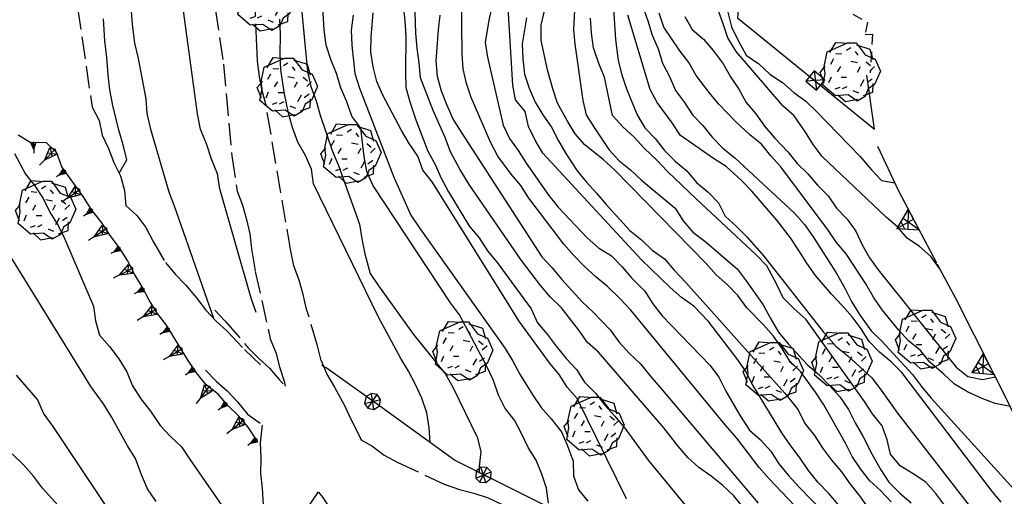
# Model space of a CAD drawing. Extents: x 1519870 to 1520950, y 4412746 to 4413924.
# Drawn here: x 1519914 to 1519981, y 4413467 to 4413499 of the extents above; entities that cross this region are included whole.
import ezdxf

# ---------------------------------------------------------------- set-up
doc = ezdxf.new("R2010")
doc.units = 0
for name, pattern in [('RETECP', [4.5, 2.25, 2.25]), ('RETEP', [4.5, 2.25, 2.25]), ('SCARP', [1.6, -0.8, -0.8]), ('SOSTP-', [5.5, 2.75, 2.75, 0]), ('TRATTO02', [2, 1.5, -0.5]), ('TRATTO03', [1.2, 0.7, -0.5])]:
    doc.linetypes.add(name, pattern=pattern)
doc.layers.get('0').update_dxf_attribs({"linetype": 'CONTINUOUS'})
for name, color, linetype in [('AIUOLA', 7, 'TRATTO03'), ('ALBERO', 7, 'CONTINUOUS'), ('C1', 2, 'CONTINUOUS'), ('CURVADILIVELLO', 7, 'CONTINUOUS'), ('DIRETTRICE', 7, 'CONTINUOUS'), ('MURODISOST', 7, 'SOSTP-'), ('RETECONCORDOLO', 7, 'RETECP'), ('RETEPALIZZATA', 7, 'RETEP'), ('SCARPNATTESTA', 7, 'SCARP'), ('STRADABIANCA', 7, 'TRATTO02')]:
    doc.layers.add(name, color=color, linetype=linetype)

# ---------------------------------------------------------------- blocks, each defined once
blk = doc.blocks.new('STRIANGP')
for p, q in [((-0.012, 0.64), (-0.413, 0.001)), ((0.128, 0.416), (-0.152, 0.416)), ((0.388, 0), (-0.012, 0.64)), ((-0.012, 0.64), (0, 0)), ((-0.413, 0.001), (0.195, 0.308)), ((-0.413, 0.001), (0.388, 0)), ((0.388, 0), (-0.211, 0.322))]:
    blk.add_line(p, q)
blk = doc.blocks.new('SRETEP')
for p, q in [((-0.223, 0.193), (-0.286, 0.008)), ((-0.286, 0.008), (0.265, 0.017)), ((-0.286, 0.008), (-0.205, -0.182)), ((-0.009, 0.284), (-0.223, 0.193)), ((-0.223, 0.193), (0.2, -0.173)), ((-0.205, -0.182), (0.186, 0.201)), ((0.186, 0.201), (-0.009, 0.284)), ((-0.003, -0.265), (-0.009, 0.284)), ((0.265, 0.017), (0.186, 0.201)), ((0.2, -0.173), (0.265, 0.017)), ((-0.205, -0.182), (-0.003, -0.265)), ((-0.003, -0.265), (0.2, -0.173))]:
    blk.add_line(p, q)
blk = doc.blocks.new('ALBERO')
for p, q in [((-0.786, 0.662), (-0.433, 0.819)), ((-0.786, 0.662), (-0.433, 0.819)), ((-0.693, 0.641), (-0.492, 0.985)), ((-0.693, 0.641), (-0.492, 0.985)), ((-0.492, 0.985), (-0.045, 0.954)), ((-0.492, 0.985), (-0.045, 0.954)), ((-0.433, 0.819), (-0.1, 0.969)), ((-0.433, 0.819), (-0.1, 0.969)), ((0.008, 0.796), (-0.139, 0.706)), ((0.008, 0.796), (-0.139, 0.706)), ((-0.1, 0.969), (0.189, 0.966)), ((-0.1, 0.969), (0.189, 0.966)), ((0.152, 0.675), (0.246, 0.548)), ((0.152, 0.675), (0.246, 0.548)), ((0.189, 0.966), (0.492, 0.566)), ((0.189, 0.966), (0.492, 0.566)), ((0.197, 0.906), (0.655, 0.759)), ((0.197, 0.906), (0.655, 0.759)), ((0.655, 0.759), (0.757, 0.403)), ((0.655, 0.759), (0.757, 0.403)), ((-0.89, 0.17), (-0.786, 0.662)), ((-0.89, 0.17), (-0.786, 0.662)), ((-0.573, 0.428), (-0.679, 0.239)), ((-0.573, 0.428), (-0.679, 0.239)), ((-0.497, 0.613), (-0.297, 0.6)), ((-0.497, 0.613), (-0.297, 0.6)), ((0.008, 0.345), (0.232, 0.304)), ((0.008, 0.345), (0.232, 0.304)), ((0.492, 0.566), (0.832, 0.42)), ((0.492, 0.566), (0.832, 0.42)), ((0.832, 0.42), (1.01, 0.016)), ((0.832, 0.42), (1.01, 0.016)), ((-1.022, -0.03), (-0.851, 0.181)), ((-1.022, -0.03), (-0.851, 0.181)), ((-0.858, -0.067), (-0.89, 0.17)), ((-0.858, -0.067), (-0.89, 0.17)), ((-0.437, -0.009), (-0.332, 0.17)), ((-0.437, -0.009), (-0.332, 0.17)), ((0.32, 0.153), (0.227, -0.029)), ((0.32, 0.153), (0.227, -0.029)), ((0.523, 0.328), (0.677, 0.201)), ((0.523, 0.328), (0.677, 0.201)), ((0.811, 0.163), (0.649, 0.009)), ((0.811, 0.163), (0.649, 0.009)), ((1.01, 0.016), (0.813, -0.438)), ((1.01, 0.016), (0.813, -0.438)), ((-0.886, -0.39), (-1.022, -0.03)), ((-0.886, -0.39), (-1.022, -0.03)), ((-0.932, -0.466), (-0.858, -0.067)), ((-0.932, -0.466), (-0.858, -0.067)), ((-0.728, -0.376), (-0.647, -0.177)), ((-0.728, -0.376), (-0.647, -0.177)), ((-0.321, -0.191), (-0.136, -0.191)), ((-0.321, -0.191), (-0.136, -0.191)), ((0.341, -0.5), (0.464, -0.276)), ((0.341, -0.5), (0.464, -0.276)), ((0.726, -0.256), (0.562, -0.376)), ((0.726, -0.256), (0.562, -0.376)), ((-0.509, -0.827), (-0.932, -0.466)), ((-0.509, -0.827), (-0.932, -0.466)), ((-0.514, -0.586), (-0.349, -0.531)), ((-0.514, -0.586), (-0.349, -0.531)), ((-0.269, -0.579), (-0.118, -0.503)), ((-0.269, -0.579), (-0.118, -0.503)), ((0.078, -0.644), (0.264, -0.72)), ((0.078, -0.644), (0.264, -0.72)), ((0.596, -0.589), (0.493, -0.84)), ((0.596, -0.589), (0.493, -0.84)), ((0.813, -0.438), (0.596, -0.589)), ((0.813, -0.438), (0.596, -0.589)), ((0.757, -0.7), (0.769, -0.407)), ((0.757, -0.7), (0.769, -0.407)), ((-0.081, -0.794), (-0.509, -0.827)), ((-0.081, -0.794), (-0.509, -0.827)), ((-0.43, -0.785), (-0.175, -1.012)), ((-0.43, -0.785), (-0.175, -1.012)), ((-0.175, -1.012), (0.243, -0.94)), ((-0.175, -1.012), (0.243, -0.94)), ((0.219, -0.999), (-0.081, -0.794)), ((0.219, -0.999), (-0.081, -0.794)), ((0.493, -0.84), (0.219, -0.999)), ((0.493, -0.84), (0.219, -0.999)), ((0.434, -0.811), (0.757, -0.7)), ((0.434, -0.811), (0.757, -0.7))]:
    blk.add_line(p, q)
blk = doc.blocks.new('SCORDOLP')
for p, q in [((-0.239, 0.25), (-0.242, -0.217)), ((-0.242, -0.217), (0.214, 0.248)), ((0.214, 0.248), (-0.239, 0.25)), ((-0.239, 0.25), (0.211, -0.221)), ((0.211, -0.221), (0.214, 0.248)), ((-0.242, -0.217), (0.211, -0.221))]:
    blk.add_line(p, q)
blk = doc.blocks.new('SCARP')
for p, q in [((-0.087, -0.014), (-0.003, 0.024)), ((-0.004, -0.225), (-0.003, 0.024)), ((0.077, -0.015), (-0.003, 0.024)), ((-0.004, -0.225), (-0.087, -0.014)), ((-0.084, -0.013), (0.042, -0.104)), ((-0.051, -0.106), (0.077, -0.015)), ((-0.004, -0.226), (0.077, -0.015)), ((-0.004, -0.225), (-0.004, -0.351))]:
    blk.add_line(p, q)
blk = doc.blocks.new('SCARP2')
for p, q in [((-0.174, -0.029), (-0.005, 0.048)), ((-0.007, -0.45), (-0.005, 0.048)), ((0.154, -0.031), (-0.005, 0.048)), ((-0.008, -0.45), (-0.174, -0.029)), ((-0.169, -0.027), (0.085, -0.209)), ((-0.102, -0.212), (0.154, -0.031)), ((-0.007, -0.451), (0.154, -0.031)), ((-0.007, -0.45), (-0.008, -0.702))]:
    blk.add_line(p, q)
blk = doc.blocks.new('SEULO2')
at = {"layer": 'AIUOLA'}
blk.add_polyline3d([(1519982.822, 4413527.879, 728.242), (1519980.043, 4413525.895, 728.392), (1519977.732, 4413522.807, 728.572), (1519974.947, 4413518.866, 728.872), (1519973.012, 4413515.384, 729.172), (1519970.727, 4413509.893, 729.772), (1519969.195, 4413507.13, 729.952), (1519968.674, 4413505.28, 730.012), (1519967.787, 4413503.567, 730.012), (1519966.492, 4413502.759, 729.922), (1519964.475, 4413501.816, 729.922), (1519964.678, 4413500.637, 729.982), (1519965.805, 4413501.183, 730.042), (1519968.439, 4413500.86, 730.042), (1519971.539, 4413499.19, 729.982), (1519971.383, 4413498.365, 729.982), (1519971.881, 4413498.374, 729.982), (1519971.725, 4413495.759, 729.982)], dxfattribs=at)
at = {"layer": 'CURVADILIVELLO'}
for points in [[(1519954.346, 4413500.832, 723), (1519954.529, 4413498.021, 723), (1519954.699, 4413496.598, 723), (1519954.957, 4413495.63, 723), (1519955.279, 4413494.679, 723), (1519955.986, 4413492.92, 723), (1519956.502, 4413492.04, 723), (1519957.217, 4413491.322, 723), (1519957.846, 4413490.525, 723), (1519958.574, 4413489.776, 723), (1519959.355, 4413489.133, 723), (1519960.008, 4413488.348, 723), (1519960.777, 4413487.704, 723), (1519961.479, 4413486.985, 723), (1519961.926, 4413486.09, 723), (1519962.684, 4413485.406, 723), (1519963.391, 4413484.683, 723), (1519964.547, 4413483.37, 723), (1519968.58, 4413478.237, 723), (1519969.432, 4413477.264, 723), (1519970.207, 4413476.631, 723), (1519971.83, 4413475.147, 723), (1519972.473, 4413474.318, 723), (1519973.555, 4413472.76, 723), (1519979.248, 4413465.429, 723)], [(1519980.561, 4413466.756, 724), (1519979.908, 4413467.534, 724), (1519973.85, 4413475.508, 724), (1519973.129, 4413476.231, 724), (1519972.346, 4413476.889, 724), (1519971.645, 4413477.606, 724), (1519971.109, 4413478.459, 724), (1519970.5, 4413479.27, 724), (1519969.836, 4413480.048, 724), (1519969.105, 4413480.815, 724), (1519968.023, 4413482.08, 724), (1519967.439, 4413482.893, 724), (1519966.916, 4413483.765, 724), (1519966.336, 4413484.608, 724), (1519965.416, 4413485.804, 724), (1519963.729, 4413487.771, 724), (1519963.027, 4413488.488, 724), (1519961.99, 4413489.441, 724), (1519961.137, 4413489.974, 724), (1519958.91, 4413491.535, 724), (1519958.355, 4413492.381, 724), (1519957.352, 4413493.75, 724), (1519956.861, 4413494.638, 724), (1519955.369, 4413499.655, 724)], [(1519976.77, 4413466.523, 722), (1519976.158, 4413467.349, 722), (1519975.469, 4413468.093, 722), (1519974.633, 4413468.676, 722), (1519973.754, 4413469.201, 722), (1519973.1, 4413469.986, 722), (1519972.867, 4413470.966, 722), (1519972.52, 4413471.91, 722), (1519971.885, 4413472.714, 722), (1519971.346, 4413473.56, 722), (1519967.369, 4413479.111, 722), (1519966.592, 4413479.808, 722), (1519965.857, 4413480.568, 722), (1519965.408, 4413481.508, 722), (1519964.744, 4413482.727, 722), (1519964.047, 4413483.451, 722), (1519959.98, 4413487.26, 722), (1519958.029, 4413489.094, 722), (1519957.334, 4413489.838, 722), (1519956.467, 4413490.67, 722), (1519955.783, 4413491.421, 722), (1519955.02, 4413492.124, 722), (1519954.322, 4413492.887, 722), (1519953.777, 4413495.472, 722), (1519953.4, 4413496.401, 722), (1519953.035, 4413497.459, 722), (1519952.91, 4413498.451, 722), (1519952.842, 4413499.464, 722)], [(1519951.752, 4413500.009, 721), (1519951.699, 4413498.702, 721), (1519951.787, 4413497.697, 721), (1519952.318, 4413493.903, 721), (1519952.559, 4413492.918, 721), (1519953.08, 4413492.063, 721), (1519954.088, 4413490.593, 721), (1519954.76, 4413489.834, 721), (1519955.541, 4413489.202, 721), (1519956.279, 4413488.519, 721), (1519958.559, 4413486.621, 721), (1519959.088, 4413485.762, 721), (1519959.752, 4413484.997, 721), (1519960.551, 4413484.387, 721), (1519962.734, 4413482.517, 721), (1519963.355, 4413481.719, 721), (1519964.492, 4413480.093, 721), (1519964.963, 4413479.205, 721), (1519965.541, 4413478.251, 721), (1519966.195, 4413477.449, 721), (1519967.49, 4413476.026, 721), (1519968.252, 4413475.369, 721), (1519968.986, 4413474.646, 721), (1519969.684, 4413473.87, 721), (1519970.258, 4413473.013, 721), (1519970.703, 4413472.117, 721), (1519971.201, 4413471.25, 721), (1519971.85, 4413469.968, 721), (1519972.443, 4413468.938, 721), (1519972.99, 4413468.099, 721), (1519973.717, 4413467.369, 721), (1519974.48, 4413466.699, 721)], [(1519948.523, 4413499.486, 719), (1519948.234, 4413497.716, 719), (1519948.277, 4413496.715, 719), (1519948.379, 4413495.678, 719), (1519948.707, 4413494.72, 719), (1519949.111, 4413493.791, 719), (1519949.633, 4413492.932, 719), (1519950.205, 4413492.099, 719), (1519950.672, 4413491.18, 719), (1519951.182, 4413490.307, 719), (1519951.941, 4413489.15, 719), (1519952.574, 4413488.371, 719), (1519953.258, 4413487.64, 719), (1519953.891, 4413486.861, 719), (1519955.494, 4413485.103, 719), (1519956.275, 4413484.47, 719), (1519957.014, 4413483.786, 719), (1519957.838, 4413483.195, 719), (1519958.49, 4413482.43, 719), (1519959.279, 4413481.607, 719), (1519965.957, 4413474.119, 719), (1519966.854, 4413472.987, 719), (1519967.32, 4413472.067, 719), (1519967.963, 4413471.251, 719), (1519968.523, 4413470.374, 719), (1519969.127, 4413469.568, 719), (1519969.787, 4413468.798, 719), (1519970.365, 4413467.966, 719), (1519970.998, 4413467.188, 719), (1519971.592, 4413466.344, 719)], [(1519969.586, 4413466.582, 718), (1519968.926, 4413467.335, 718), (1519968.186, 4413468.097, 718), (1519967.562, 4413468.894, 718), (1519966.996, 4413469.732, 718), (1519966.367, 4413470.55, 718), (1519965.762, 4413471.438, 718), (1519963.775, 4413474.702, 718), (1519963.295, 4413475.628, 718), (1519962.723, 4413476.466, 718), (1519960.814, 4413478.968, 718), (1519959.811, 4413479.999, 718), (1519958.988, 4413480.584, 718), (1519958.211, 4413481.26, 718), (1519956.271, 4413483.146, 718), (1519949.613, 4413490.335, 718), (1519949.096, 4413491.214, 718), (1519948.662, 4413492.142, 718), (1519948.439, 4413493.142, 718), (1519947.779, 4413493.932, 718), (1519947.596, 4413494.94, 718), (1519947.248, 4413500.894, 718)], [(1519946.209, 4413500.34, 717), (1519945.982, 4413499.334, 717), (1519945.727, 4413497.821, 717), (1519945.898, 4413496.818, 717), (1519946.936, 4413492.229, 717), (1519947.377, 4413491.327, 717), (1519947.969, 4413490.515, 717), (1519948.496, 4413489.662, 717), (1519950.021, 4413487.465, 717), (1519950.668, 4413486.692, 717), (1519952.609, 4413484.608, 717), (1519953.381, 4413483.938, 717), (1519954.258, 4413483.401, 717), (1519954.961, 4413482.676, 717), (1519955.619, 4413481.912, 717), (1519956.502, 4413481.004, 717), (1519957.055, 4413480.164, 717), (1519957.672, 4413479.34, 717), (1519960.914, 4413475.995, 717), (1519961.516, 4413475.19, 717), (1519961.984, 4413474.264, 717), (1519962.949, 4413472.579, 717), (1519963.566, 4413471.628, 717), (1519964.322, 4413470.969, 717), (1519965.006, 4413470.206, 717), (1519965.561, 4413469.341, 717), (1519966.215, 4413468.544, 717), (1519966.912, 4413467.794, 717), (1519973.908, 4413460.607, 717)], [(1519981.162, 4413473.224, 726), (1519980.162, 4413473.43, 726), (1519979.203, 4413473.773, 726), (1519978.297, 4413474.201, 726), (1519977.424, 4413474.72, 726), (1519976.697, 4413475.411, 726), (1519975.756, 4413476.215, 726), (1519975.123, 4413477, 726), (1519974.314, 4413477.644, 726), (1519973.637, 4413478.394, 726), (1519972.531, 4413479.76, 726), (1519971.945, 4413480.604, 726), (1519971.43, 4413481.503, 726), (1519970.109, 4413483.536, 726), (1519969.449, 4413484.301, 726), (1519968.891, 4413485.14, 726), (1519965.693, 4413489.414, 726), (1519965.008, 4413490.151, 726), (1519964.381, 4413490.943, 726), (1519963.605, 4413491.581, 726), (1519962.662, 4413492.455, 726), (1519961.492, 4413493.665, 726), (1519960.846, 4413494.442, 726), (1519959.984, 4413495.595, 726), (1519959.475, 4413496.461, 726), (1519958.867, 4413497.26, 726), (1519957.789, 4413498.844, 726), (1519957.467, 4413499.808, 726)], [(1519968.707, 4413464.324, 716), (1519964.895, 4413468.322, 716), (1519964.234, 4413469.093, 716), (1519962.713, 4413471.074, 716), (1519961.926, 4413471.986, 716), (1519955.559, 4413479.73, 716), (1519954.855, 4413480.492, 716), (1519953.988, 4413481.331, 716), (1519953.193, 4413481.981, 716), (1519952.41, 4413482.696, 716), (1519951.707, 4413483.414, 716), (1519951.049, 4413484.185, 716), (1519948.674, 4413487.286, 716), (1519948.145, 4413488.151, 716), (1519947.492, 4413488.923, 716), (1519946.578, 4413490.13, 716), (1519946.123, 4413491.037, 716), (1519944.793, 4413494.1, 716), (1519944.465, 4413495.051, 716), (1519944.25, 4413496.046, 716), (1519944.182, 4413497.053, 716), (1519944.123, 4413501.006, 716)], [(1519963.662, 4413465.751, 714), (1519962.508, 4413467.179, 714), (1519961.781, 4413467.883, 714), (1519960.994, 4413468.501, 714), (1519960.164, 4413469.086, 714), (1519959.42, 4413469.776, 714), (1519958.748, 4413470.554, 714), (1519957.793, 4413471.785, 714), (1519953.391, 4413476.89, 714), (1519952.635, 4413477.548, 714), (1519952.062, 4413478.367, 714), (1519950.881, 4413479.876, 714), (1519950.146, 4413480.605, 714), (1519949.488, 4413481.376, 714), (1519948.182, 4413483.079, 714), (1519944.652, 4413488.22, 714), (1519944.02, 4413489.262, 714), (1519943.402, 4413490.424, 714), (1519943.035, 4413491.387, 714), (1519942.211, 4413493.23, 714), (1519941.375, 4413495.419, 714), (1519941.287, 4413496.432, 714), (1519941.137, 4413497.434, 714), (1519941.047, 4413498.452, 714), (1519940.953, 4413501.318, 714)], [(1519940.203, 4413500.281, 713), (1519940.316, 4413499.284, 713), (1519940.367, 4413498.256, 713), (1519940.363, 4413495.782, 713), (1519940.387, 4413494.773, 713), (1519940.645, 4413493.808, 713), (1519941.041, 4413492.598, 713), (1519941.867, 4413490.472, 713), (1519942.359, 4413489.579, 713), (1519942.756, 4413488.65, 713), (1519943.248, 4413487.725, 713), (1519944.678, 4413485.376, 713), (1519945.324, 4413484.611, 713), (1519945.891, 4413483.733, 713), (1519946.531, 4413482.956, 713), (1519948.838, 4413479.813, 713), (1519949.256, 4413478.866, 713), (1519949.926, 4413478.108, 713), (1519950.523, 4413477.284, 713), (1519951.199, 4413476.45, 713), (1519951.895, 4413475.713, 713), (1519952.436, 4413474.854, 713), (1519953.17, 4413474.117, 713), (1519953.818, 4413473.313, 713), (1519954.494, 4413472.57, 713), (1519955.23, 4413471.668, 713), (1519956.742, 4413469.598, 713), (1519959.338, 4413466.416, 713)], [(1519955.283, 4413466.982, 712), (1519951.934, 4413473.763, 712), (1519951.27, 4413474.526, 712), (1519950.727, 4413475.379, 712), (1519950.074, 4413476.176, 712), (1519947.998, 4413479.009, 712), (1519947.455, 4413479.893, 712), (1519942.154, 4413488.397, 712), (1519941.533, 4413489.19, 712), (1519941.191, 4413490.134, 712), (1519940.6, 4413490.983, 712), (1519940.084, 4413491.857, 712), (1519938.832, 4413494.264, 712), (1519938.428, 4413495.18, 712), (1519938.162, 4413496.16, 712), (1519938.018, 4413497.17, 712), (1519938.037, 4413498.18, 712), (1519938.16, 4413499.827, 712)], [(1519959.215, 4413499.579, 727), (1519959.699, 4413498.704, 727), (1519960.463, 4413498.04, 727), (1519961.121, 4413497.269, 727), (1519961.805, 4413496.371, 727), (1519962.297, 4413495.497, 727), (1519962.863, 4413494.665, 727), (1519963.342, 4413493.753, 727), (1519963.994, 4413492.994, 727), (1519964.586, 4413492.169, 727), (1519965.258, 4413491.38, 727), (1519966.168, 4413490.428, 727), (1519966.801, 4413489.648, 727), (1519967.502, 4413488.932, 727), (1519968.168, 4413488.174, 727), (1519968.877, 4413487.449, 727), (1519969.453, 4413486.617, 727), (1519970.164, 4413485.874, 727), (1519970.748, 4413485.055, 727), (1519971.176, 4413484.147, 727), (1519971.68, 4413483.268, 727), (1519972.271, 4413482.442, 727), (1519977.523, 4413475.878, 727), (1519978.311, 4413475.24, 727), (1519979.297, 4413475.032, 727), (1519980.164, 4413475.22, 727)], [(1519936.828, 4413499.666, 711), (1519936.686, 4413498.65, 711), (1519936.736, 4413497.624, 711), (1519936.938, 4413495.728, 711), (1519937.256, 4413494.737, 711), (1519939.562, 4413488.713, 711), (1519940.707, 4413486.153, 711), (1519941.279, 4413485.315, 711), (1519947.078, 4413477.145, 711), (1519947.6, 4413476.291, 711), (1519948.1, 4413475.366, 711), (1519948.949, 4413473.972, 711), (1519949.516, 4413473.145, 711), (1519950.182, 4413472.388, 711), (1519950.883, 4413471.496, 711), (1519951.287, 4413470.567, 711), (1519951.67, 4413469.53, 711), (1519951.688, 4413468.527, 711), (1519952.027, 4413467.582, 711), (1519952.668, 4413466.812, 711)], [(1519933.336, 4413500.097, 709), (1519933.738, 4413495.857, 709), (1519933.953, 4413494.844, 709), (1519934.314, 4413493.881, 709), (1519934.592, 4413492.896, 709), (1519935.426, 4413490.452, 709), (1519935.822, 4413489.51, 709), (1519937.25, 4413485.545, 709), (1519937.395, 4413484.541, 709), (1519937.609, 4413483.534, 709), (1519937.975, 4413482.207, 709), (1519938.521, 4413481.361, 709), (1519940.898, 4413478.081, 709), (1519943.062, 4413475.406, 709), (1519943.555, 4413474.519, 709), (1519945.186, 4413471.15, 709), (1519945.438, 4413470.176, 709), (1519945.32, 4413469.168, 709), (1519945.316, 4413468.763, 709)], [(1519942.01, 4413470.784, 708), (1519941.949, 4413471.785, 708), (1519941.797, 4413472.794, 708), (1519941.455, 4413473.77, 708), (1519941.039, 4413474.705, 708), (1519940.559, 4413475.599, 708), (1519940.029, 4413476.465, 708), (1519938.531, 4413479.245, 708), (1519934.154, 4413488.256, 708), (1519934.004, 4413489.246, 708), (1519933.613, 4413490.183, 708), (1519933.082, 4413491.086, 708), (1519932.715, 4413492.062, 708), (1519932.457, 4413493.035, 708), (1519932.184, 4413494.34, 708), (1519931.936, 4413495.972, 708), (1519931.898, 4413496.974, 708), (1519931.922, 4413498.367, 708), (1519931.879, 4413499.395, 708)], [(1519976.416, 4413482.525, 728), (1519975.812, 4413483.349, 728), (1519975.055, 4413484.032, 728), (1519974.225, 4413484.599, 728), (1519973.572, 4413485.363, 728), (1519972.805, 4413486.015, 728), (1519968.477, 4413490.1, 728), (1519967.867, 4413490.911, 728), (1519967.346, 4413491.765, 728), (1519966.596, 4413492.852, 728), (1519965.846, 4413493.517, 728), (1519962.672, 4413497.216, 728), (1519962.109, 4413498.119, 728), (1519961.807, 4413499.084, 728), (1519961.367, 4413500.267, 728)], [(1519921.021, 4413488.992, 702), (1519921.533, 4413489.896, 702), (1519921.299, 4413490.896, 702), (1519921.002, 4413491.88, 702), (1519920.598, 4413493.55, 702), (1519920.398, 4413494.616, 702), (1519920.279, 4413495.634, 702), (1519920.203, 4413496.807, 702), (1519920.066, 4413497.938, 702), (1519919.965, 4413499.416, 702)], [(1519921.721, 4413501.446, 704), (1519921.898, 4413499.063, 704), (1519922.068, 4413497.768, 704), (1519922.314, 4413496.742, 704), (1519922.814, 4413494.015, 704), (1519922.896, 4413493.009, 704), (1519923.145, 4413491.959, 704), (1519924.385, 4413487.73, 704), (1519924.732, 4413486.772, 704), (1519927.395, 4413479.182, 704)], [(1519930.279, 4413479.56, 706), (1519929.945, 4413480.53, 706), (1519927.828, 4413487.93, 706), (1519927.672, 4413488.933, 706), (1519927.258, 4413489.925, 706), (1519926.92, 4413490.959, 706), (1519926.508, 4413491.951, 706), (1519926.311, 4413492.991, 706), (1519924.467, 4413506.59, 706), (1519924.705, 4413507.61, 706), (1519925.008, 4413508.606, 706), (1519925.143, 4413509.635, 706), (1519925.576, 4413510.574, 706), (1519925.906, 4413511.534, 706), (1519926.145, 4413512.515, 706), (1519926.662, 4413514.225, 706), (1519927.043, 4413515.161, 706), (1519927.539, 4413516.09, 706), (1519928.145, 4413516.895, 706), (1519929.033, 4413517.955, 706), (1519929.768, 4413518.741, 706), (1519930.516, 4413519.45, 706), (1519931.201, 4413520.195, 706), (1519932.678, 4413521.83, 706)], [(1519962.117, 4413499.861, 729), (1519962.355, 4413498.874, 729), (1519962.805, 4413497.947, 729), (1519963.359, 4413496.954, 729), (1519964.195, 4413496.383, 729), (1519964.945, 4413495.68, 729), (1519965.795, 4413495.103, 729), (1519966.559, 4413494.443, 729), (1519967.369, 4413493.847, 729), (1519968.109, 4413493.155, 729), (1519971.037, 4413490.104, 729), (1519971.805, 4413489.209, 729), (1519972.494, 4413488.483, 729), (1519973.377, 4413488.321, 729)], [(1519917.537, 4413465.829, 694), (1519915.859, 4413467.688, 694), (1519915.248, 4413468.518, 694), (1519914.564, 4413469.281, 694), (1519913.805, 4413470.017, 694)], [(1519923.512, 4413466.803, 698), (1519922.926, 4413467.66, 698), (1519922.529, 4413468.589, 698), (1519922.123, 4413469.709, 698), (1519921.588, 4413470.568, 698), (1519920.508, 4413472.528, 698), (1519919.961, 4413473.401, 698), (1519919.117, 4413474.579, 698), (1519918.32, 4413475.862, 698), (1519907.779, 4413492.926, 698), (1519907.307, 4413493.865, 698), (1519906.895, 4413494.807, 698), (1519906.045, 4413497.07, 698), (1519906.156, 4413498.072, 698), (1519905.922, 4413499.06, 698), (1519905.582, 4413500.131, 698)], [(1519914.064, 4413475.345, 696), (1519915.502, 4413473.668, 696), (1519915.939, 4413472.688, 696), (1519916.551, 4413471.871, 696), (1519925.123, 4413458.992, 696)]]:
    blk.add_polyline3d(points, dxfattribs=at)
at = {"layer": 'DIRETTRICE'}
for points in [[(1519956.383, 4413500.214, 725), (1519956.723, 4413499.27, 725), (1519957.006, 4413498.304, 725), (1519957.416, 4413497.383, 725), (1519957.713, 4413496.41, 725), (1519958.18, 4413495.51, 725), (1519958.57, 4413494.581, 725), (1519959.188, 4413493.77, 725), (1519959.734, 4413492.924, 725), (1519960.424, 4413492.199, 725), (1519961.064, 4413491.415, 725), (1519961.779, 4413490.684, 725), (1519962.574, 4413490.021, 725), (1519966.613, 4413486.275, 725), (1519967.277, 4413485.518, 725), (1519967.875, 4413484.687, 725), (1519969.422, 4413482.26, 725), (1519970.01, 4413481.211, 725), (1519970.451, 4413480.309, 725), (1519970.998, 4413479.443, 725), (1519971.793, 4413478.327, 725), (1519972.514, 4413477.622, 725), (1519974.57, 4413475.378, 725), (1519975.176, 4413474.566, 725), (1519975.836, 4413473.776, 725), (1519982.572, 4413466.38, 725)], [(1519973.143, 4413466.777, 720), (1519972.445, 4413467.521, 720), (1519971.695, 4413468.205, 720), (1519971.061, 4413468.996, 720), (1519970.5, 4413469.835, 720), (1519970.053, 4413470.742, 720), (1519968.602, 4413473.334, 720), (1519968.039, 4413474.185, 720), (1519967.01, 4413475.574, 720), (1519966.297, 4413476.277, 720), (1519965.773, 4413477.144, 720), (1519965.189, 4413477.975, 720), (1519964.523, 4413478.733, 720), (1519963.389, 4413479.894, 720), (1519962.797, 4413480.718, 720), (1519962.088, 4413481.449, 720), (1519961.318, 4413482.119, 720), (1519960.641, 4413482.889, 720), (1519954.453, 4413489.209, 720), (1519953.711, 4413489.88, 720), (1519952.465, 4413490.889, 720), (1519951.807, 4413491.646, 720), (1519951.279, 4413492.506, 720), (1519950.619, 4413493.719, 720), (1519950.297, 4413494.683, 720), (1519949.943, 4413495.972, 720), (1519949.506, 4413497.959, 720), (1519949.521, 4413498.977, 720), (1519949.729, 4413499.963, 720)], [(1519942.672, 4413499.666, 715), (1519942.549, 4413498.671, 715), (1519942.4, 4413496.568, 715), (1519942.49, 4413495.55, 715), (1519942.77, 4413494.539, 715), (1519943.137, 4413493.576, 715), (1519943.561, 4413492.622, 715), (1519944.102, 4413491.758, 715), (1519949.555, 4413483.322, 715), (1519950.244, 4413482.579, 715), (1519950.896, 4413481.789, 715), (1519952.283, 4413480.281, 715), (1519953.043, 4413479.566, 715), (1519954.16, 4413478.393, 715), (1519954.77, 4413477.562, 715), (1519955.453, 4413476.812, 715), (1519956.207, 4413476.108, 715), (1519956.836, 4413475.305, 715), (1519957.682, 4413474.338, 715), (1519964.154, 4413466.693, 715)], [(1519950.012, 4413466.692, 710), (1519949.879, 4413467.702, 710), (1519949.564, 4413468.655, 710), (1519949.18, 4413469.598, 710), (1519948.631, 4413470.437, 710), (1519948.217, 4413471.347, 710), (1519947.715, 4413472.303, 710), (1519947.088, 4413473.088, 710), (1519946.627, 4413473.987, 710), (1519946.291, 4413474.978, 710), (1519945.85, 4413475.93, 710), (1519944, 4413479.405, 710), (1519943.391, 4413480.229, 710), (1519938.139, 4413488.168, 710), (1519937.734, 4413489.108, 710), (1519937.564, 4413490.111, 710), (1519937.342, 4413492.02, 710), (1519936.732, 4413492.838, 710), (1519936.398, 4413493.801, 710), (1519935.998, 4413494.749, 710), (1519935.695, 4413495.714, 710), (1519935.305, 4413496.662, 710), (1519935.002, 4413497.64, 710), (1519934.873, 4413498.664, 710), (1519934.764, 4413500.199, 710)], [(1519913.953, 4413490.313, 700), (1519914.691, 4413488.912, 700), (1519915.324, 4413488.135, 700), (1519915.898, 4413487.276, 700), (1519916.346, 4413486.35, 700), (1519916.896, 4413485.452, 700), (1519917.357, 4413484.514, 700), (1519919.289, 4413479.994, 700), (1519919.432, 4413479.004, 700), (1519919.691, 4413478.03, 700), (1519920.375, 4413477.267, 700), (1519921.012, 4413476.438, 700), (1519921.533, 4413475.565, 700), (1519921.932, 4413474.61, 700), (1519922.48, 4413473.738, 700), (1519923.143, 4413472.897, 700), (1519923.797, 4413471.929, 700), (1519924.494, 4413471.179, 700), (1519925.227, 4413470.494, 700), (1519925.812, 4413469.624, 700), (1519931.205, 4413461.852, 700)]]:
    blk.add_polyline3d(points, dxfattribs=at)
at = {"layer": 'MURODISOST'}
blk.add_polyline3d([(1519972.217, 4413490.813, 730.162), (1519973.623, 4413487.794, 730.462), (1519977.473, 4413480.53, 730.462), (1519981.043, 4413473.486, 730.102), (1519985.484, 4413463.755, 728.002), (1519989.871, 4413453.754, 725.542), (1519991.707, 4413449.64, 724.882), (1519995.02, 4413440.577, 723.682), (1519998.449, 4413431.43, 722.002), (1519999.08, 4413429.834, 721.792), (1520000.543, 4413428.222, 721.642)], dxfattribs=at)
at = {"layer": 'RETECONCORDOLO'}
blk.add_polyline3d([(1519990.697, 4413542.001, 728.302), (1519983.6, 4413534.849, 728.452), (1519978.266, 4413528.921, 728.992), (1519973.803, 4413522.968, 729.592), (1519969.43, 4413516.71, 729.622), (1519966.131, 4413510.715, 730.042), (1519964.227, 4413506.468, 730.132), (1519963.012, 4413502.236, 730.372), (1519962.771, 4413499.49, 730.522), (1519972.014, 4413491.957, 730.732), (1519971.488, 4413495.617, 730.672)], dxfattribs=at)
at = {"layer": 'RETEPALIZZATA'}
blk.add_polyline3d([(1519998.936, 4413430.2, 721.642), (1519996.457, 4413432.575, 720.202), (1519990.363, 4413439.73, 718.222), (1519984.809, 4413446.191, 716.842), (1519979.398, 4413452.315, 716.122), (1519975.125, 4413456.312, 715.222), (1519970.93, 4413459.112, 713.812), (1519965.789, 4413461.515, 712.792), (1519956.002, 4413464.449, 710.092), (1519949.83, 4413466.513, 709.672), (1519943.666, 4413469.586, 708.952), (1519938.379, 4413473.414, 707.662), (1519934.992, 4413475.826, 706.372), (1519934.709, 4413475.981, 706.348)], dxfattribs=at)
at = {"layer": 'SCARPNATTESTA'}
blk.add_polyline3d([(1519930.297, 4413470.969, 704.68), (1519929.736, 4413471.827, 704.71), (1519929.09, 4413472.593, 704.56), (1519928.357, 4413473.29, 704.56), (1519927.699, 4413474.054, 704.47), (1519926.904, 4413474.673, 704.32), (1519926.244, 4413475.487, 704.14), (1519925.672, 4413476.32, 703.99), (1519924.217, 4413478.713, 703.66), (1519923.58, 4413479.528, 703.48), (1519923.057, 4413480.401, 703.39), (1519922.586, 4413481.301, 703.3), (1519922.051, 4413482.161, 703.15), (1519921.576, 4413483.074, 702.97), (1519921.041, 4413483.946, 702.79), (1519920.418, 4413484.763, 702.61), (1519919.846, 4413485.621, 702.58), (1519919.127, 4413486.562, 702.46), (1519918.592, 4413487.409, 702.28), (1519917.164, 4413489.419, 701.68), (1519916.807, 4413490.361, 701.44), (1519916.086, 4413491.06, 701.35), (1519915.064, 4413491.028, 701.35), (1519914.211, 4413491.555, 701.35)], dxfattribs=at)
at = {"layer": 'STRADABIANCA'}
for points in [[(1519913.982, 4413519.832, 695.26), (1519914.367, 4413518.89, 695.56), (1519916.391, 4413513.071, 697.3), (1519916.484, 4413512.053, 697.6), (1519919.193, 4413493.454, 701.11), (1519919.68, 4413492.554, 701.41), (1519919.873, 4413491.553, 701.68), (1519920.309, 4413490.651, 702.13), (1519920.654, 4413489.707, 702.22), (1519921.117, 4413488.807, 702.34), (1519921.387, 4413487.821, 702.58), (1519921.482, 4413486.803, 702.76), (1519922.227, 4413486.131, 702.82), (1519922.824, 4413485.312, 703.03), (1519923.311, 4413484.375, 703.06), (1519924.15, 4413482.952, 703.24), (1519924.797, 4413482.162, 703.75), (1519925.494, 4413481.438, 703.81), (1519926.246, 4413480.562, 703.99), (1519926.883, 4413479.732, 704.2), (1519927.578, 4413478.982, 704.26), (1519928.311, 4413478.298, 704.38), (1519929.488, 4413477.07, 704.56), (1519930.861, 4413475.735, 704.68)], [(1519927.215, 4413502.113, 707.61), (1519928.061, 4413496.353, 707.55), (1519928.637, 4413490.165, 707.07), (1519928.988, 4413487.776, 706.8), (1519929.348, 4413486.821, 706.62), (1519929.631, 4413485.861, 706.44), (1519929.838, 4413484.88, 706.32), (1519929.953, 4413483.869, 706.26), (1519930.209, 4413482.339, 706.17), (1519931.221, 4413477.799, 705.63), (1519931.609, 4413476.876, 705.6), (1519931.838, 4413475.889, 705.6), (1519932.16, 4413474.919, 705.6), (1519932.23, 4413474.595, 705.6)], [(1519934.656, 4413476.335, 705.66), (1519934.416, 4413477.327, 705.66), (1519933.68, 4413479.801, 705.9), (1519933.451, 4413480.789, 705.99), (1519933.174, 4413481.755, 706.08), (1519932.826, 4413482.713, 706.11), (1519932.617, 4413483.713, 706.2), (1519930.939, 4413493.574, 707.01), (1519930.682, 4413494.546, 707.16), (1519930.492, 4413495.528, 707.19), (1519930.371, 4413496.56, 707.22), (1519930.322, 4413497.58, 707.25), (1519929.885, 4413507.576, 707.19)], [(1519927.475, 4413479.727, 703.972), (1519928.184, 4413478.988, 704.032), (1519929.717, 4413477.214, 704.542), (1519930.426, 4413476.49, 704.662), (1519931.168, 4413475.817, 704.752), (1519931.816, 4413475.04, 704.902), (1519932.096, 4413474.738, 704.956)], [(1519934.656, 4413476.335, 705.66), (1519935.035, 4413475.398, 705.66), (1519935.564, 4413474.526, 705.6), (1519936.225, 4413473.289, 705.6), (1519936.701, 4413472.268, 705.6), (1519937.387, 4413470.943, 705.57)], [(1519926.846, 4413475.68, 704.34), (1519927.568, 4413474.932, 704.37), (1519928.324, 4413474.272, 704.43), (1519929.021, 4413473.522, 704.52), (1519929.695, 4413472.695, 704.61), (1519930.539, 4413472.091, 704.7)], [(1519930.68, 4413471.95, 704.37), (1519930.648, 4413471.77, 704.31), (1519930.539, 4413470.755, 703.92), (1519930.582, 4413469.722, 703.5), (1519930.574, 4413468.699, 703.26), (1519930.682, 4413467.693, 703.08), (1519930.939, 4413462.835, 700.98), (1519930.893, 4413461.835, 700.26), (1519930.713, 4413460.039, 699.66), (1519930.486, 4413459.058, 699.15), (1519930.025, 4413458.169, 698.52)], [(1519937.318, 4413470.981, 705.831), (1519938.078, 4413470.563, 705.922), (1519938.91, 4413469.921, 705.982), (1519939.838, 4413469.424, 706.102), (1519943.033, 4413467.937, 706.402), (1519943.994, 4413467.606, 706.612), (1519944.975, 4413467.367, 706.852), (1519945.936, 4413467.037, 707.242), (1519946.887, 4413466.605, 707.662), (1519950.252, 4413465.29, 708.742), (1519951.234, 4413465.076, 709.042), (1519952.273, 4413464.968, 709.162), (1519953.268, 4413464.741, 709.282), (1519954.67, 4413464.506, 709.522), (1519955.686, 4413464.396, 709.642), (1519956.645, 4413464.093, 709.702), (1519957.846, 4413463.76, 709.972)], [(1519934.457, 4413467.443, 704.73), (1519933.893, 4413466.615, 704.43), (1519933.832, 4413465.603, 703.89), (1519934.092, 4413464.604, 703.35), (1519934.318, 4413463.488, 702.9), (1519934.361, 4413462.48, 702.21), (1519934.123, 4413461.473, 701.58), (1519933.637, 4413460.597, 700.8), (1519932.926, 4413459.862, 700.38), (1519932.188, 4413459.18, 699.69), (1519930.326, 4413457.26, 698.73), (1519930.242, 4413457.142, 698.7)], [(1519934.471, 4413467.428, 705.041), (1519934.766, 4413467.057, 705.06), (1519935.326, 4413466.197, 705.12), (1519935.852, 4413465.275, 705.15), (1519945.908, 4413447.921, 704.97), (1519946.506, 4413447.077, 704.94), (1519947.043, 4413446.142, 704.85), (1519947.631, 4413445.233, 704.82), (1519948.637, 4413443.857, 704.82), (1519949.295, 4413443.08, 704.85), (1519949.904, 4413442.275, 704.85), (1519950.602, 4413441.513, 704.85), (1519951.264, 4413440.659, 704.85), (1519951.99, 4413439.82, 704.85), (1519953.992, 4413437.209, 704.79), (1519954.605, 4413436.313, 704.76), (1519955.092, 4413435.401, 704.76), (1519955.793, 4413434.242, 704.76), (1519956.467, 4413433.452, 704.76), (1519956.988, 4413432.567, 704.76), (1519958.055, 4413430.964, 704.79), (1519961.4, 4413425.303, 704.91), (1519961.582, 4413424.353, 704.91)]]:
    blk.add_polyline3d(points, dxfattribs=at)
at = {"layer": 'ALBERO', "xscale": 2, "yscale": 2, "zscale": 2}
for p in [(1519930.895, 4413500.63, 709.732), (1519970.395, 4413495.856, 730.642), (1519932.395, 4413494.826, 709.732), (1519936.688, 4413490.343, 709.732), (1519916.068, 4413486.512, 700.611), (1519975.479, 4413477.789, 724.522), (1519944.234, 4413476.999, 712.642), (1519969.83, 4413476.259, 724.222), (1519965.203, 4413475.615, 719.932), (1519953.102, 4413471.918, 712.612)]:
    blk.add_blockref('ALBERO', p, dxfattribs=at)
at = {"layer": 'MURODISOST'}
for p, xscale, yscale, zscale, rotation in [((1519974.639, 4413485.877), 2.000000000090046, 2.000000000090046, 2.000000000090046, 117.9227452724253), ((1519979.71, 4413476.117), 1.999999999388433, 1.999999999388433, 1.999999999388433, 116.8787432615752)]:
    blk.add_blockref('STRIANGP', p, dxfattribs=dict(at, xscale=xscale, yscale=yscale, zscale=zscale, rotation=rotation))
at = {"layer": 'RETECONCORDOLO', "xscale": 2.000000000370329, "yscale": 2.000000000370329, "zscale": 2.000000000370329, "rotation": -129.1830896752359}
blk.add_blockref('SCORDOLP', (1519967.979, 4413495.245), dxfattribs=at)
at = {"layer": 'RETEPALIZZATA'}
for p, xscale, yscale, zscale, rotation in [((1519938.162, 4413473.569), 2.000000000382089, 2.000000000382089, 2.000000000382089, 54.54053952806318), ((1519945.64, 4413468.602), 2.000000000459211, 2.000000000459211, 2.000000000459211, 63.5003425072822)]:
    blk.add_blockref('SRETEP', p, dxfattribs=dict(at, xscale=xscale, yscale=yscale, zscale=zscale, rotation=rotation))
at = {"layer": 'SCARPNATTESTA'}
for name, p, xscale, yscale, zscale, rotation in [('SCARP', (1519915.254, 4413491.034), 1.999999999773809, 1.999999999773809, 1.999999999773809, 1.752285505652744), ('SCARP2', (1519916.638, 4413490.525), 1.999999999664765, 1.999999999664765, 1.999999999664765, -44.09312508716388), ('SCARP', (1519917.371, 4413489.128), 2.000000000507331, 2.000000000507331, 2.000000000507331, -54.6100755282271), ('SCARP2', (1519918.297, 4413487.824), 2.000000000507331, 2.000000000507331, 2.000000000507331, -54.6100755282271), ('SCARP', (1519919.181, 4413486.491), 1.999999999677387, 1.999999999677387, 1.999999999677387, -52.61010793030672), ('SCARP2', (1519920.126, 4413485.201), 2.00000000049479, 2.00000000049479, 2.00000000049479, -56.30993498255881), ('SCARP', (1519921.065, 4413483.906), 2.000000000270089, 2.000000000270089, 2.000000000270089, -58.46415129051144), ('SCARP2', (1519921.864, 4413482.521), 1.999999999128004, 1.999999999128004, 1.999999999128004, -62.53521889741201), ('SCARP', (1519922.67, 4413481.14), 2.000000000606745, 2.000000000606745, 2.000000000606745, -62.37495243759368), ('SCARP2', (1519923.451, 4413479.744), 1.999999999383993, 1.999999999383993, 1.999999999383993, -59.05509945356581), ('SCARP', (1519924.38, 4413478.445), 2.000000000216275, 2.000000000216275, 2.000000000216275, -58.69357196134763), ('SCARP2', (1519925.211, 4413477.078), 2.000000000216275, 2.000000000216275, 2.000000000216275, -58.69357196134763), ('SCARP', (1519926.076, 4413475.732), 2.000000000454979, 2.000000000454979, 2.000000000454979, -55.51143924431186), ('SCARP2', (1519927.105, 4413474.517), 1.999999999618769, 1.999999999618769, 1.999999999618769, -37.91394960123741), ('SCARP', (1519928.252, 4413473.412), 1.999999999756867, 1.999999999756867, 1.999999999756867, -49.24219529088517), ('SCARP2', (1519929.366, 4413472.266), 2.000000000596499, 2.000000000596499, 2.000000000596499, -49.82266467710544), ('SCARP', (1519930.297, 4413470.969), 2.000000000122231, 2.000000000122231, 2.000000000122231, -56.85487180353624)]:
    blk.add_blockref(name, p, dxfattribs=dict(at, xscale=xscale, yscale=yscale, zscale=zscale, rotation=rotation))

msp = doc.modelspace()

# ---------------------------------------------------------------- block references
at = {"layer": 'C1'}
msp.add_blockref('SEULO2', (0, 0), dxfattribs=at)

doc.saveas('drawing.dxf')
